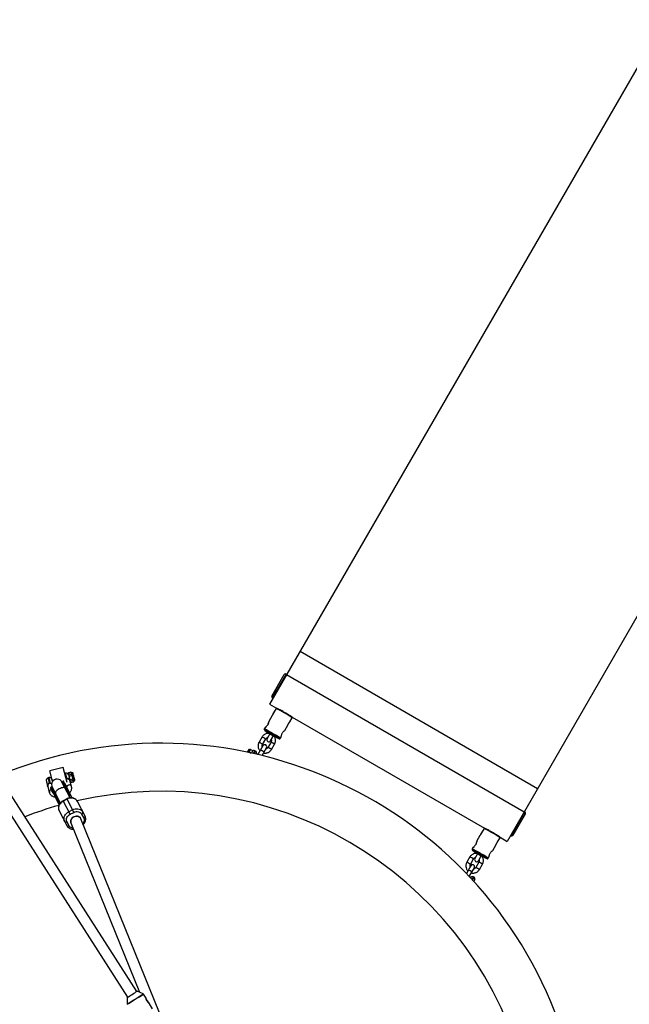
# Model space of a CAD drawing. Units: millimetres. Extents: x -2150 to 4650, y -4315 to 2150.
# Drawn here: x 1044 to 1933, y -1928 to -492 of the extents above; entities that cross this region are included whole.
import ezdxf

# ---------------------------------------------------------------- set-up
doc = ezdxf.new("R2010")
doc.units = ezdxf.units.MM

msp = doc.modelspace()

# ---------------------------------------------------------------- linework, layer by layer
at = {"color": 7, "linetype": 'Continuous', "lineweight": 25}
for p, q in [((2016.7, -437.1), (1408.5, -1490.6)), ((2363.1, -637.1), (1754.9, -1690.6)), ((871.2, -1402.7), (1201.6, -1918)), ((1215.1, -1909.4), (884.8, -1394.2)), ((1453, -1413.4), (1799.5, -1613.4)), ((1411.9, -1478.7), (1429.9, -1447.4)), ((1433.5, -1447.2), (1432.7, -1446.7)), ((1433.4, -1447.3), (1779.8, -1647.3)), ((1408.5, -1490.6), (1418.7, -1496.5)), ((1412.6, -1481.4), (1413.5, -1481.9)), ((1412.3, -1506.9), (1407.3, -1515.6)), ((1418.2, -1496.8), (1414.5, -1503.1)), ((1420.6, -1497.3), (1420.6, -1497.4)), ((1421.9, -1497.6), (1421.7, -1498)), ((1421.9, -1497.6), (1422.2, -1498.2)), ((1422.1, -1497.7), (1421.9, -1497.6)), ((1424.1, -1498.8), (1423.9, -1499.2)), ((1424.1, -1498.8), (1424.6, -1499.5)), ((1425.9, -1499.9), (1424.1, -1498.8)), ((1427, -1500.3), (1426.7, -1500.7)), ((1426.8, -1500.6), (1426.8, -1500.6)), ((1428.2, -1501.2), (1427, -1500.3)), ((1427, -1500.3), (1427.5, -1501.2)), ((1428.2, -1501.2), (1428.6, -1501.8)), ((1430.1, -1502.1), (1429.9, -1502.5)), ((1430.1, -1502.1), (1430.7, -1503)), ((1431.9, -1503.3), (1431.7, -1503.6)), ((1431.9, -1503.3), (1433.3, -1504)), ((1433.3, -1504), (1433, -1504.4)), ((1433.3, -1504), (1433.8, -1504.8)), ((1433.9, -1504.5), (1436.2, -1505.7)), ((1436.2, -1505.7), (1435.9, -1506.1)), ((1436.2, -1505.7), (1436.6, -1506.5)), ((1437.3, -1506.5), (1438.5, -1507.1)), ((1438.5, -1507.1), (1438.3, -1507.5)), ((1438.5, -1507.1), (1438.7, -1507.8)), ((1407.6, -1515.8), (1407.6, -1515.8)), ((1430.8, -1528.9), (1435.7, -1520.4)), ((1437.9, -1516.5), (1441.6, -1510.3)), ((1439.9, -1508.4), (1439.8, -1508.4)), ((1440, -1508.6), (1440, -1508.6)), ((1441.5, -1509.6), (1721.8, -1671.5)), ((1402.1, -1524.7), (1400.9, -1526.6)), ((1409.4, -1532.9), (1404.9, -1540.8)), ((1408.7, -1533.2), (1409, -1532.7)), ((1408.7, -1533.2), (1408.9, -1533.3)), ((1415.1, -1536.2), (1409, -1532.7)), ((1410.1, -1543.8), (1414.6, -1535.9)), ((1415.1, -1536.2), (1414.8, -1536.7)), ((1397.7, -1538.3), (1393.2, -1546.1)), ((1398.4, -1549.1), (1402.9, -1541.3)), ((1410.7, -1545.8), (1406.2, -1553.6)), ((1411.4, -1556.6), (1415.9, -1548.8)), ((1414.5, -1536.6), (1414.8, -1536.7)), ((1424.3, -1540.1), (1425.3, -1538.3)), ((1378.4, -1556.6), (1376.1, -1560.6)), ((1377.2, -1560.8), (1379.4, -1556.9)), ((1378.2, -1561), (1380.8, -1556.6)), ((1381, -1556.5), (1378.4, -1561.1)), ((1379.3, -1557.1), (1378.4, -1556.6)), ((1380.5, -1557), (1380.1, -1556.7)), ((1384.3, -1558.4), (1381, -1556.5)), ((1384.3, -1558.5), (1381, -1556.6)), ((1382.3, -1561.9), (1384.3, -1558.4)), ((1388.1, -1558.9), (1387.2, -1558.4)), ((1389, -1562.3), (1388.4, -1563.3)), ((1391, -1563.9), (1388.8, -1562.6)), ((1398.9, -1551.1), (1391.5, -1564)), ((1397.6, -1565.5), (1404.1, -1554.1)), ((1107.7, -1582.8), (1088.3, -1587.9)), ((1092.3, -1603), (1088.3, -1587.9)), ((1113.4, -1604.6), (1107.7, -1582.8)), ((1110.4, -1591.5), (1110, -1591.6)), ((1110.9, -1591.4), (1110.4, -1591.5)), ((1114.8, -1591.4), (1117.4, -1601.4)), ((1119, -1589.8), (1115.2, -1590.8)), ((1115.2, -1591.1), (1119.1, -1590)), ((1118.8, -1604.8), (1115.2, -1590.8)), ((1119.9, -1593.1), (1116, -1594.1)), ((1119, -1589.8), (1119.4, -1591.1)), ((1119.6, -1592), (1120.7, -1596.4)), ((1123, -1603.1), (1119.7, -1590.3)), ((1120.8, -1590.6), (1119.8, -1590.8)), ((1083, -1601.2), (1082.6, -1601.1)), ((1086.7, -1597.7), (1085.8, -1597.9)), ((1091.6, -1600.3), (1091.3, -1600.4)), ((1117.2, -1626), (1105.8, -1604.1)), ((1107.5, -1602.7), (1106.8, -1603.1)), ((1113.6, -1616.2), (1106.8, -1603.1)), ((1114.3, -1615.8), (1107.5, -1602.7)), ((1107.8, -1606.2), (1107.6, -1607.6)), ((1112, -1599.5), (1112.5, -1599.3)), ((1116.4, -1595.4), (1120.2, -1594.4)), ((1119.9, -1610.8), (1117.5, -1601.8)), ((1121.7, -1599.9), (1117.8, -1600.9)), ((1118.1, -1602.1), (1122, -1601.1)), ((1122.6, -1603.6), (1118.8, -1604.6)), ((1118.8, -1604.8), (1122.7, -1603.7)), ((1121.1, -1597.9), (1122.2, -1602)), ((1122.4, -1602.7), (1122.7, -1603.7)), ((1122.8, -1602.5), (1123.8, -1602.2)), ((1085.2, -1610.5), (1087.4, -1619.3)), ((1085.4, -1611.7), (1085.5, -1611.6)), ((1090.2, -1611.7), (1089.5, -1612.1)), ((1089.5, -1612.1), (1102.2, -1636.5)), ((1090.2, -1611.7), (1097, -1624.8)), ((1091.6, -1611.4), (1103, -1633.4)), ((1093.4, -1615), (1092.2, -1614.3)), ((1094.3, -1621.4), (1095, -1621)), ((1112.3, -1612), (1111.6, -1612.4)), ((1113.4, -1617.1), (1115.8, -1621.7)), ((1113.6, -1616.2), (1114.3, -1615.8)), ((1113.6, -1616.2), (1113.6, -1616.2)), ((1120.9, -1627.2), (1115.2, -1616.2)), ((1096.1, -1626.1), (1101.8, -1637.1)), ((1097, -1624.8), (1096.3, -1625.2)), ((1100.2, -1629.7), (1097.8, -1625.1)), ((1103.3, -1634.8), (1103.1, -1633.5)), ((1112.9, -1628.6), (1107.6, -1631.4)), ((1117.8, -1651.1), (1107.6, -1631.4)), ((1107.8, -1631.8), (1113.1, -1629.1)), ((1112.9, -1628.6), (1123.1, -1648.3)), ((1117.2, -1626.2), (1118.2, -1627.1)), ((1117.8, -1627.2), (1117.3, -1626.2)), ((1139.5, -1653.7), (1128.3, -1632.3)), ((1101.7, -1646.2), (1112.8, -1667.5)), ((1121.2, -1644.6), (1115.9, -1647.4)), ((1117.8, -1651.1), (1123.1, -1648.3)), ((1134.5, -1650.7), (1137.6, -1656.6)), ((1781.5, -1650.4), (1763.5, -1681.7)), ((1780.8, -1647.7), (1779.9, -1647.2)), ((1116.3, -1667.7), (1113.2, -1661.8)), ((1118.3, -1662.9), (1118.9, -1664.1)), ((1118.8, -1663.8), (1218.7, -1910.5)), ((1133.3, -1657), (1132.5, -1655.5)), ((1255.5, -1958.7), (1133.6, -1657.7)), ((1721.3, -1671.8), (1717.7, -1678.1)), ((1723.7, -1672.3), (1723.7, -1672.4)), ((1725.1, -1672.6), (1724.8, -1673)), ((1725.1, -1672.6), (1725.3, -1673.2)), ((1725.2, -1672.7), (1725.1, -1672.6)), ((1727.3, -1673.8), (1727, -1674.2)), ((1729, -1674.9), (1727.3, -1673.8)), ((1727.3, -1673.8), (1727.7, -1674.5)), ((1730.1, -1675.3), (1729.8, -1675.7)), ((1729.9, -1675.6), (1729.9, -1675.6)), ((1731.3, -1676.2), (1730.1, -1675.3)), ((1730.1, -1675.3), (1730.6, -1676.2)), ((1731.4, -1676.2), (1731.7, -1676.8)), ((1733.2, -1677.1), (1733, -1677.5)), ((1733.2, -1677.1), (1733.8, -1678)), ((1735, -1678.3), (1734.8, -1678.6)), ((1735, -1678.3), (1736.4, -1679)), ((1736.4, -1679), (1736.2, -1679.4)), ((1736.4, -1679), (1736.9, -1679.8)), ((1737, -1679.5), (1739.3, -1680.7)), ((1715.4, -1681.9), (1710.4, -1690.6)), ((1710.7, -1690.8), (1710.7, -1690.8)), ((1739.3, -1680.7), (1739, -1681.1)), ((1739.3, -1680.7), (1739.7, -1681.5)), ((1740.4, -1681.5), (1741.6, -1682.1)), ((1741, -1691.5), (1744.7, -1685.3)), ((1741.6, -1682.1), (1741.4, -1682.5)), ((1741.6, -1682.1), (1741.8, -1682.8)), ((1743, -1683.4), (1742.9, -1683.4)), ((1743.1, -1683.6), (1743.1, -1683.6)), ((1744.6, -1684.6), (1754.9, -1690.6)), ((1759.9, -1681.9), (1760.8, -1682.4)), ((1705.2, -1699.7), (1704, -1701.6)), ((1712.5, -1707.9), (1708, -1715.8)), ((1711.8, -1708.2), (1712.1, -1707.7)), ((1711.8, -1708.2), (1712, -1708.3)), ((1718.2, -1711.2), (1712.1, -1707.7)), ((1733.9, -1703.9), (1738.8, -1695.4)), ((1700.8, -1713.3), (1696.3, -1721.1)), ((1701.5, -1724.1), (1706, -1716.3)), ((1713.8, -1720.8), (1709.3, -1728.6)), ((1713.2, -1718.8), (1717.7, -1710.9)), ((1717.7, -1711.6), (1717.9, -1711.7)), ((1718.2, -1711.2), (1717.9, -1711.7)), ((1727.4, -1715.1), (1728.5, -1713.3)), ((1702, -1726.1), (1695.5, -1737.5)), ((1699.8, -1742), (1707.2, -1729.1)), ((1714.5, -1731.6), (1719, -1723.8)), ((1702.3, -1743.6), (1700.2, -1742.4)), ((1701.9, -1744.3), (1702.5, -1743.3)), ((1706.8, -1742.9), (1705.9, -1742.4)), ((1707.8, -1746.2), (1706.2, -1748.9)), ((1707.8, -1746.2), (1707.8, -1746.2)), ((1224.2, -1912.9), (1215.6, -1909.1)), ((1201.1, -1918.3), (1200.8, -1927.6)), ((1228.5, -1919.4), (1224.6, -1913.3)), ((1238.1, -1934.6), (1232.2, -1925.3))]:
    msp.add_line(p, q, dxfattribs=at)
at = {"color": 8, "linetype": 'Continuous', "lineweight": 25}
for p, q in [((1432.7, -1446.7), (1412.6, -1481.4)), ((1380.1, -1556.7), (1377.7, -1560.9)), ((1381.2, -1561.7), (1378.8, -1560.3)), ((1378.9, -1560.1), (1381.9, -1561.8)), ((1387.2, -1558.4), (1384.9, -1562.5)), ((1385.9, -1562.7), (1388.1, -1558.9)), ((1112, -1599.4), (1112.5, -1599.3)), ((1114.4, -1619.3), (1113.8, -1619.5)), ((1099.6, -1626.9), (1099.1, -1627.2)), ((1760.8, -1682.4), (1780.8, -1647.7)), ((1705.9, -1742.4), (1703.7, -1746.2)), ((1704.4, -1747), (1706.8, -1742.9))]:
    msp.add_line(p, q, dxfattribs=at)
at = {"color": 7, "linetype": 'Continuous', "lineweight": 25, "flags": 128}
for points in [[(1407.6, -1515.8), (1407.4, -1515.7), (1407.4, -1515.7), (1407.3, -1515.6), (1407.3, -1515.6), (1407.3, -1515.6), (1407.4, -1515.6), (1407.5, -1515.6), (1407.7, -1515.7)], [(1409, -1532.7), (1407.4, -1531.8), (1406, -1531), (1404.8, -1530.4), (1403.8, -1529.9), (1403.2, -1529.5), (1402.8, -1529.4), (1402.8, -1529.5), (1403.1, -1529.7), (1403.7, -1530.1), (1404.6, -1530.7), (1405.8, -1531.4), (1407.2, -1532.2), (1408.7, -1533.2)], [(1414.8, -1536.7), (1416.4, -1537.5), (1417.8, -1538.3), (1419, -1539), (1419.9, -1539.5), (1420.6, -1539.8), (1421, -1539.9), (1421, -1539.9), (1420.7, -1539.7), (1420.1, -1539.2), (1419.2, -1538.7), (1418, -1538), (1416.6, -1537.1), (1415.1, -1536.2)], [(1378.9, -1560.1), (1378.9, -1560.1), (1378.9, -1560.1), (1378.8, -1560.1), (1378.8, -1560.1), (1378.8, -1560.1), (1378.8, -1560.1), (1378.7, -1560.1), (1378.7, -1560.1)], [(1378.7, -1560.1), (1378.7, -1560.1), (1378.7, -1560.1), (1378.7, -1560.2), (1378.7, -1560.2), (1378.8, -1560.2), (1378.8, -1560.2), (1378.8, -1560.3), (1378.8, -1560.3)], [(1381, -1556.6), (1380.9, -1556.6), (1380.9, -1556.6), (1380.9, -1556.6), (1380.8, -1556.6), (1380.8, -1556.6), (1380.8, -1556.6), (1380.8, -1556.6), (1380.8, -1556.6)], [(1119.7, -1590.3), (1119.7, -1590.3), (1119.6, -1590.2), (1119.6, -1590.2), (1119.6, -1590.2), (1119.6, -1590.2), (1119.6, -1590.2), (1119.6, -1590.2), (1119.7, -1590.3)], [(1120, -1591.4), (1119.9, -1591.2), (1119.9, -1591), (1119.8, -1590.9), (1119.8, -1590.9), (1119.8, -1590.8)], [(1121.2, -1596.2), (1121.1, -1595.7), (1120.9, -1595.1), (1120.8, -1594.6), (1120.6, -1594), (1120.5, -1593.5), (1120.4, -1593.1), (1120.3, -1592.6), (1120.2, -1592.2)], [(1122.2, -1592.1), (1122.1, -1591.5), (1122, -1591.3), (1122, -1591.3)], [(1124.5, -1601), (1124.5, -1601), (1124.4, -1600.6), (1124.3, -1600), (1124, -1599.1), (1123.7, -1597.9), (1123.4, -1596.6), (1123.1, -1595.3), (1122.7, -1594.1), (1122.4, -1593), (1122.2, -1592.1)], [(1082.6, -1601.1), (1082.6, -1601.1), (1082.7, -1601.4), (1082.8, -1602), (1083.1, -1602.9), (1083.4, -1604), (1083.7, -1605.3), (1084.1, -1606.7), (1084.4, -1608.1), (1084.7, -1609.3), (1085, -1610.4), (1085.2, -1611.2), (1085.3, -1611.6), (1085.4, -1611.7)], [(1091.3, -1600.4), (1091.3, -1600.4), (1091.4, -1600.6), (1091.5, -1601.2), (1091.7, -1602), (1092, -1603), (1092.1, -1603.3)], [(1122.6, -1601.5), (1122.5, -1601.1), (1122.4, -1600.7), (1122.3, -1600.3), (1122.2, -1599.8), (1122, -1599.3), (1121.9, -1598.8), (1121.8, -1598.3), (1121.6, -1597.7)], [(1122.8, -1602.5), (1122.8, -1602.4), (1122.8, -1602.4), (1122.8, -1602.3), (1122.8, -1602.1)], [(1093.9, -1621.9), (1093.9, -1621.8), (1093.9, -1621.8), (1093.9, -1621.7), (1094, -1621.6), (1094, -1621.6), (1094.1, -1621.5), (1094.2, -1621.4), (1094.3, -1621.4)], [(1095, -1621), (1095.1, -1621), (1095.2, -1620.9), (1095.3, -1620.9), (1095.4, -1620.9), (1095.5, -1620.9), (1095.6, -1620.9), (1095.6, -1620.9), (1095.7, -1620.9)], [(1111.6, -1612.4), (1111.5, -1612.4), (1111.4, -1612.5), (1111.3, -1612.6), (1111.3, -1612.6), (1111.2, -1612.7), (1111.2, -1612.8), (1111.2, -1612.8), (1111.2, -1612.9)], [(1112.3, -1612), (1112.4, -1612), (1112.5, -1611.9), (1112.6, -1611.9), (1112.7, -1611.9), (1112.8, -1611.9), (1112.9, -1611.9), (1112.9, -1611.9), (1113, -1612)], [(1107.8, -1631.8), (1106, -1632.9), (1104.4, -1634.3), (1103.1, -1635.8), (1102, -1637.5), (1101.3, -1639.2), (1100.9, -1641), (1100.8, -1642.8), (1101.1, -1644.6), (1101.7, -1646.2)], [(1128.3, -1632.3), (1127.4, -1630.9), (1126.1, -1629.7), (1124.6, -1628.7), (1122.9, -1628), (1121, -1627.6), (1119.1, -1627.5), (1117, -1627.7), (1115.1, -1628.3), (1113.1, -1629.1)], [(1109.8, -1661.7), (1109.2, -1660.1), (1108.9, -1658.3), (1108.9, -1656.5), (1109.3, -1654.7), (1110.1, -1653), (1111.2, -1651.3), (1112.5, -1649.8), (1114.1, -1648.5), (1115.9, -1647.4)], [(1121.2, -1644.6), (1123.1, -1643.8), (1125.1, -1643.2), (1127.1, -1643), (1129.1, -1643.1), (1131, -1643.5), (1132.7, -1644.2), (1134.2, -1645.2), (1135.5, -1646.4), (1136.4, -1647.9)], [(1134.5, -1650.7), (1135, -1650.4), (1135.5, -1650.1), (1135.9, -1649.7), (1136.2, -1649.3), (1136.4, -1648.9), (1136.5, -1648.5), (1136.5, -1648.2), (1136.4, -1647.9)], [(1109.8, -1661.7), (1110, -1662), (1110.3, -1662.2), (1110.7, -1662.3), (1111.1, -1662.3), (1111.6, -1662.3), (1112.1, -1662.2), (1112.7, -1662), (1113.2, -1661.8)], [(1128.6, -1654), (1127, -1653.9), (1125.3, -1654.1), (1123.6, -1654.6), (1122.1, -1655.4), (1120.8, -1656.4), (1119.7, -1657.7), (1118.9, -1659), (1118.5, -1660.5), (1118.4, -1662), (1118.7, -1663.4), (1118.8, -1663.7)], [(1123.1, -1654.8), (1124.7, -1654.2), (1126.4, -1653.8), (1128.1, -1653.8), (1129.6, -1654.1), (1131, -1654.7), (1132.2, -1655.6), (1133.1, -1656.7), (1133.3, -1657)], [(1137.6, -1656.6), (1138.1, -1656.3), (1138.5, -1656), (1138.9, -1655.6), (1139.2, -1655.2), (1139.4, -1654.8), (1139.5, -1654.4), (1139.6, -1654), (1139.5, -1653.7)], [(1112.8, -1667.5), (1113, -1667.8), (1113.3, -1668), (1113.7, -1668.1), (1114.2, -1668.2), (1114.7, -1668.2), (1115.2, -1668.1), (1115.7, -1667.9), (1116.3, -1667.7)], [(1710.7, -1690.8), (1710.6, -1690.7), (1710.5, -1690.7), (1710.4, -1690.6), (1710.4, -1690.6), (1710.5, -1690.6), (1710.5, -1690.6), (1710.6, -1690.6), (1710.8, -1690.7)], [(1712.1, -1707.7), (1710.5, -1706.8), (1709.1, -1706), (1707.9, -1705.4), (1706.9, -1704.9), (1706.3, -1704.5), (1705.9, -1704.4), (1705.9, -1704.5), (1706.2, -1704.7), (1706.8, -1705.1), (1707.7, -1705.7), (1708.9, -1706.4), (1710.3, -1707.2), (1711.8, -1708.2)], [(1717.9, -1711.7), (1719.5, -1712.5), (1720.9, -1713.3), (1722.1, -1714), (1723, -1714.5), (1723.7, -1714.8), (1724.1, -1714.9), (1724.1, -1714.9), (1723.8, -1714.7), (1723.2, -1714.2), (1722.3, -1713.7), (1721.1, -1713), (1719.7, -1712.1), (1718.2, -1711.2)], [(1232.3, -1925.6), (1232.1, -1925.2), (1231.7, -1924.5), (1231, -1923.6), (1230.3, -1922.5), (1229.6, -1921.5), (1229.1, -1920.5), (1228.6, -1919.6), (1228.3, -1919.2), (1228.2, -1919.1)]]:
    msp.add_lwpolyline(points, dxfattribs=at)
at = {"color": 8, "linetype": 'Continuous', "lineweight": 25, "flags": 128}
for points in [[(1401.5, -1528.7), (1401.5, -1528.7), (1401.6, -1528.8)], [(1422.1, -1540.6), (1422.1, -1540.6), (1422.3, -1540.7), (1422.2, -1540.6)], [(1112.5, -1599.3), (1112, -1597.7), (1111.6, -1596.1), (1111.3, -1594.7), (1110.9, -1593.5), (1110.7, -1592.5), (1110.5, -1591.8), (1110.4, -1591.5), (1110.4, -1591.5)], [(1110.9, -1591.4), (1110.9, -1591.4), (1111, -1591.7), (1111.2, -1592.4), (1111.4, -1593.3), (1111.7, -1594.6), (1112.1, -1596), (1112.5, -1597.5), (1112.9, -1599.2)], [(1120.8, -1590.6), (1120.8, -1590.6), (1120.9, -1590.9), (1121, -1591.5)], [(1121, -1591.5), (1121.3, -1592.5), (1121.6, -1593.7), (1121.9, -1595), (1122.3, -1596.5), (1122.7, -1597.9), (1123.1, -1599.3), (1123.4, -1600.4), (1123.6, -1601.3), (1123.7, -1601.9), (1123.8, -1602.2), (1123.8, -1602.2)], [(1087.8, -1605.7), (1087.4, -1604.1), (1087, -1602.6), (1086.6, -1601.1), (1086.3, -1599.9), (1086, -1599), (1085.8, -1598.3), (1085.8, -1598), (1085.8, -1597.9)], [(1086.7, -1597.7), (1086.7, -1597.7), (1086.8, -1598.1), (1087, -1598.7), (1087.2, -1599.7), (1087.6, -1600.9), (1087.9, -1602.4), (1088.4, -1603.9), (1088.8, -1605.6)], [(1101.9, -1614), (1100.4, -1614.9), (1099.1, -1615.8), (1097.9, -1616.8), (1097, -1617.8), (1096.4, -1618.8), (1096.2, -1619.6), (1096.2, -1620.4), (1096.3, -1620.5)], [(1110.5, -1613.2), (1110.4, -1613), (1109.8, -1612.5), (1109, -1612.2), (1107.8, -1612.2), (1106.5, -1612.3), (1105, -1612.7), (1103.5, -1613.3), (1101.9, -1614)], [(1704.6, -1703.7), (1704.6, -1703.7), (1704.7, -1703.8)], [(1725.2, -1715.6), (1725.2, -1715.6), (1725.4, -1715.7), (1725.3, -1715.6)]]:
    msp.add_lwpolyline(points, dxfattribs=at)
at = {"color": 7, "linetype": 'Continuous', "lineweight": 25}
msp.add_circle((2500, 0), 620, dxfattribs=at)
for centre, radius, start, end in [((1431.7, -1448.4), 2, 60, 150), ((1413.6, -1479.7), 2, 150, 240), ((1364.5, -1610.2), 126, 58.5204, 64.4207), ((1370.1, -1613.5), 126.1, 55.5818, 61.4783), ((1431.7, -1547.2), 36.9, 134.1852, 142.6457), ((1441.7, -1530.1), 37, 157.3586, 165.5319), ((1439.8, -1528.9), 34.7, 157.5944, 166.3064), ((1350.4, -1635.3), 118.3, 58.5668, 64.3667), ((1455.9, -1449.4), 96.2, 235.6044, 240.6928), ((1402.1, -1525.3), 0.64, 57.5846, 89.7821), ((1347.9, -1650.8), 132.9, 56.0007, 61.149), ((1250, -2165.1), 617.5, 114.043, 112.5382), ((1401.5, -1552.6), 3, 330, 150), ((1407.5, -1542.3), 3, 150, 330), ((1468.6, -1445.2), 106.2, 239.4429, 244.0285), ((1379.8, -1557.2), 0.5, 60, 150), ((1380.9, -1556.7), 0.2, 59.989, 149.989), ((1386, -1560.5), 2.5, 60, 150), ((1386.9, -1561), 2.5, 330, 60), ((1111.9, -1595), 3.75, 14.6442, 104.6442), ((1115.3, -1591.3), 0.5, 104.6442, 194.6442), ((1115.3, -1591.5), 0.465, 99.9899, 189.0725), ((1119.2, -1590.3), 0.5, 14.6442, 104.6442), ((1119.2, -1590.5), 0.465, 20.2159, 109.2985), ((1119.5, -1591.6), 0.465, 20.2159, 109.2985), ((1119.7, -1592.4), 0.465, 20.2159, 109.2985), ((1120, -1593.5), 0.465, 20.2159, 109.2985), ((1121, -1591.6), 1, 14.6442, 104.6442), ((1086.7, -1601.6), 3.75, 104.6442, 174.4644), ((1087.7, -1601.3), 3.75, 14.6442, 104.6442), ((1098.7, -1607.8), 8, 27.4472, 207.4472), ((1107.1, -1603.6), 0.6, 117.4472, 207.4472), ((1107.8, -1603.3), 0.6, 27.4472, 117.4472), ((1107.9, -1576.2), 23.5, 282.3598, 291.5269), ((1116.1, -1594.5), 0.465, 99.9899, 189.0725), ((1115.7, -1593.3), 2.19, 274.7846, 287.9018), ((1117.1, -1598.8), 2.19, 274.7846, 287.9018), ((1118, -1601.7), 0.476, 198.0474, 287.6843), ((1118.6, -1604.1), 0.476, 198.0474, 287.6843), ((1118.7, -1604.3), 0.5, 194.6442, 284.6442), ((1119.8, -1592.2), 2.19, 281.3866, 294.5038), ((1120.3, -1594.2), 2.19, 281.3866, 294.5038), ((1120.7, -1595.7), 2.19, 281.3866, 294.5038), ((1121.2, -1597.7), 2.19, 281.3866, 294.5038), ((1121.9, -1600.6), 0.476, 281.604, 11.241), ((1122.1, -1601.5), 0.476, 281.604, 11.241), ((1122.3, -1602.2), 0.476, 281.604, 11.241), ((1122.5, -1603.1), 0.476, 281.604, 11.241), ((1122.5, -1603.3), 0.5, 284.6442, 14.6442), ((1123.6, -1601.2), 1, 284.6442, 14.6442), ((1089.8, -1612.6), 0.6, 117.4472, 207.4472), ((1090.5, -1612.2), 0.6, 27.4472, 117.4472), ((1250, -2165.1), 547.5, 16.6613, 102.8996), ((1250, -2165.1), 547.5, 105.755, 111.2266), ((1779.8, -1649.4), 2, 330, 60), ((1126.3, -1661.9), 7.78, 114.1091, 189.667), ((1127.8, -1660.3), 6.34, 23.7661, 82.4032), ((1667.6, -1785.2), 126, 58.5204, 64.4207), ((1673.2, -1788.5), 126.1, 55.5818, 61.4783), ((1744.8, -1705.1), 37, 157.3586, 165.5319), ((1742.9, -1703.9), 34.7, 157.5944, 166.3064), ((1761.8, -1680.7), 2, 240, 330), ((1653.5, -1810.3), 118.3, 58.5668, 64.3667), ((1759, -1624.4), 96.2, 235.6044, 240.6928), ((1705.2, -1700.3), 0.64, 57.5846, 89.7821), ((1734.8, -1722.2), 36.9, 134.1852, 142.6457), ((1710.6, -1717.3), 3, 150, 330), ((1651, -1825.8), 132.9, 56.0007, 61.149), ((1771.7, -1620.2), 106.2, 239.4429, 244.0285), ((1704.6, -1727.6), 3, 330, 150), ((1704.7, -1744.5), 2.5, 60, 150), ((1705.6, -1745), 2.5, 332.2483, 60), ((1028, -1628.1), 337.8, 300.8098, 303.7272), ((1206.8, -1937.1), 27.1, 26.7128, 37.54)]:
    msp.add_arc(centre, radius, start, end, dxfattribs=at)
at = {"color": 8, "linetype": 'Continuous', "lineweight": 25}
for centre, radius, start, end in [((1369.2, -1601.6), 115.7, 58.2398, 64.9319), ((1375.3, -1605.1), 115.7, 55.0681, 61.7602), ((1351.9, -1631.5), 115.8, 58.2418, 64.9283), ((1392.8, -1567.7), 37.2, 55.3685, 64.6315), ((1358.1, -1634.9), 115.6, 55.0657, 61.7616), ((1377.7, -1578.9), 36.2, 55.3172, 64.8134), ((1382.2, -1571.1), 36.2, 55.3122, 64.8152), ((1407.5, -1542.3), 3, 150.0133, 329.9867), ((1407.5, -1542.3), 3, 150.0153, 329.9847), ((1395.2, -1578.6), 36.2, 55.3122, 64.8152), ((1379.4, -1591), 37.2, 55.3685, 64.6315), ((1390.7, -1586.4), 36.2, 55.3138, 64.8106), ((1076, -1562.6), 44.7, 280.7827, 285.2957), ((1091.1, -1618.6), 3.67, 99.2704, 189.771), ((1116.1, -1612.7), 4.2, 102.9892, 153.9283), ((1116.4, -1612), 3.66, 18.8397, 110.0633), ((1672.3, -1776.6), 115.7, 58.2398, 64.9319), ((1678.4, -1780.1), 115.7, 55.0681, 61.7602), ((1655, -1806.5), 115.8, 58.2418, 64.9283), ((1661.2, -1809.9), 115.6, 55.0657, 61.7616), ((1680.8, -1753.9), 36.2, 55.3172, 64.8134), ((1685.4, -1746.1), 36.2, 55.3122, 64.8152), ((1710.6, -1717.3), 3, 150.0133, 329.9867), ((1710.6, -1717.3), 3, 150.0153, 329.9847), ((1695.9, -1742.7), 37.2, 55.3685, 64.6315), ((1698.4, -1753.6), 36.2, 55.3122, 64.8152), ((1682.5, -1766), 37.2, 55.3685, 64.6315), ((1693.8, -1761.4), 36.2, 55.3138, 64.8106), ((937.4, -1484.6), 515.5, 300.7311, 303.8057), ((931, -1474.5), 527.9, 300.7489, 303.788)]:
    msp.add_arc(centre, radius, start, end, dxfattribs=at)
at = {"color": 7, "linetype": 'Continuous', "lineweight": 25}
for points, knots in [([(1413.6, -1505.1), (1413.7, -1504.9), (1413.9, -1504.5), (1414.2, -1503.9), (1414.4, -1503.4), (1414.5, -1503.1), (1414.6, -1503), (1414.5, -1503.2), (1414.4, -1503.6), (1414.1, -1504.1), (1413.8, -1504.8), (1413.4, -1505.5), (1413, -1506), (1412.6, -1506.5), (1412.4, -1506.8), (1412.3, -1507), (1412.3, -1506.9), (1412.3, -1506.9)], [0, 0, 0, 0, 0.070909, 0.141795, 0.213302, 0.285227, 0.356484, 0.427042, 0.49793, 0.569675, 0.641491, 0.712448, 0.782965, 0.854138, 0.926044, 0.997626, 1, 1, 1, 1]), ([(1418.7, -1496.5), (1418.7, -1496.5), (1418.6, -1496.5), (1418.4, -1496.5), (1418.2, -1496.7), (1418.2, -1496.8), (1418.2, -1496.8)], [0, 0, 0, 0, 0.443453, 0.682079, 0.913513, 1, 1, 1, 1]), ([(1435.7, -1520.4), (1435.7, -1520.4), (1435.7, -1520.4), (1435.8, -1520.2), (1435.9, -1519.8), (1436.2, -1519.2), (1436.5, -1518.6), (1436.9, -1517.9), (1437.3, -1517.3), (1437.7, -1516.9), (1437.9, -1516.6), (1438, -1516.5), (1437.9, -1516.5), (1437.9, -1516.5)], [0, 0, 0, 0, 0.034896, 0.140713, 0.247027, 0.354626, 0.462331, 0.568748, 0.674505, 0.781245, 0.889086, 0.99644, 1, 1, 1, 1]), ([(1441.6, -1510.2), (1441.6, -1510.2), (1441.7, -1510.1), (1441.6, -1509.9), (1441.6, -1509.7), (1441.5, -1509.7), (1441.5, -1509.7), (1441.5, -1509.7)], [0, 0, 0, 0, 0.187452, 0.396705, 0.60699, 0.886463, 1, 1, 1, 1]), ([(1409.2, -1533.3), (1408.6, -1533.2), (1407.4, -1533), (1405.6, -1533.1), (1403.8, -1533.4), (1402.1, -1534.1), (1400.6, -1535), (1399.2, -1536.2), (1398.2, -1537.3), (1397.8, -1538.1), (1397.7, -1538.3)], [0, 0, 0, 0, 0.1302925, 0.2657004, 0.4011064, 0.53651, 0.6719107, 0.8073083, 0.942703, 1, 1, 1, 1]), ([(1401, -1526.6), (1400.9, -1526.7), (1400.8, -1526.8), (1400.7, -1527.2), (1400.7, -1527.7), (1400.9, -1528), (1401, -1528.3), (1401.2, -1528.4), (1401.2, -1528.5), (1401.3, -1528.5)], [0, 0, 0, 0, 0.052745, 0.263284, 0.432745, 0.58023, 0.712119, 0.843906, 1, 1, 1, 1]), ([(1415.9, -1548.8), (1416, -1548.4), (1416.5, -1547.6), (1417, -1546.1), (1417.3, -1544.3), (1417.3, -1542.4), (1416.9, -1540.6), (1416.2, -1538.9), (1415.4, -1537.5), (1414.7, -1536.7), (1414.4, -1536.4)], [0, 0, 0, 0, 0.084065, 0.219769, 0.355578, 0.491388, 0.627199, 0.763013, 0.898829, 1, 1, 1, 1]), ([(1425.3, -1538.3), (1425.3, -1538.4), (1425.3, -1538.4), (1425.4, -1538), (1425.6, -1537), (1426, -1535.5), (1426.6, -1533.8), (1427.5, -1532.2), (1428.5, -1530.9), (1429.6, -1529.8), (1430.4, -1529.2), (1430.9, -1528.8), (1430.8, -1528.9), (1430.8, -1528.9)], [0, 0, 0, 0, 0.024549, 0.123557, 0.224123, 0.331517, 0.44206, 0.545614, 0.643024, 0.744519, 0.853815, 0.963125, 1, 1, 1, 1]), ([(1393.2, -1546.1), (1393, -1546.4), (1392.5, -1547.3), (1392, -1548.8), (1391.7, -1550.6), (1391.8, -1552.5), (1392.1, -1554.3), (1392.8, -1556), (1393.6, -1557.4), (1394.3, -1558.2), (1394.6, -1558.5)], [0, 0, 0, 0, 0.084065, 0.219769, 0.355578, 0.491388, 0.627199, 0.763013, 0.898829, 1, 1, 1, 1]), ([(1398, -1552.7), (1397.9, -1552.5), (1397.7, -1551.9), (1397.8, -1550.8), (1398, -1549.8), (1398.3, -1549.3), (1398.4, -1549.1)], [0, 0, 0, 0, 0.199021, 0.5186426, 0.8383186, 1, 1, 1, 1]), ([(1402.9, -1541.3), (1402.9, -1541.2), (1403.2, -1540.7), (1403.9, -1540), (1404.8, -1539.4), (1405.5, -1539.2), (1405.8, -1539.2)], [0, 0, 0, 0, 0.128411, 0.444844, 0.762036, 1, 1, 1, 1]), ([(1411, -1542.2), (1411.1, -1542.4), (1411.3, -1543), (1411.3, -1544.1), (1411, -1545.1), (1410.8, -1545.6), (1410.7, -1545.8)], [0, 0, 0, 0, 0.199021, 0.518643, 0.838319, 1, 1, 1, 1]), ([(1422.3, -1540.7), (1422.4, -1540.8), (1422.5, -1540.8), (1422.8, -1540.9), (1423.2, -1540.9), (1423.6, -1540.8), (1424, -1540.5), (1424.2, -1540.3), (1424.3, -1540.1)], [0, 0, 0, 0, 0.307517, 0.45336, 0.578466, 0.714975, 0.868935, 1, 1, 1, 1]), ([(1399.8, -1561.6), (1400.4, -1561.7), (1401.6, -1561.9), (1403.4, -1561.8), (1405.2, -1561.5), (1406.9, -1560.8), (1408.5, -1559.9), (1409.8, -1558.7), (1410.8, -1557.6), (1411.2, -1556.8), (1411.4, -1556.6)], [0, 0, 0, 0, 0.130293, 0.2657, 0.401106, 0.53651, 0.671911, 0.807308, 0.942703, 1, 1, 1, 1]), ([(1406.2, -1553.6), (1406.1, -1553.7), (1405.8, -1554.2), (1405.1, -1554.9), (1404.2, -1555.5), (1403.5, -1555.7), (1403.2, -1555.7)], [0, 0, 0, 0, 0.1284112, 0.4448436, 0.762036, 1, 1, 1, 1]), ([(1119.4, -1591.1), (1119.4, -1591.3), (1119.4, -1591.4), (1119.5, -1591.5), (1119.5, -1591.7), (1119.6, -1591.8), (1119.6, -1592)], [0, 0, 0, 0, 0.00073327, 0.00073327, 0.00073327, 0.001545973, 0.001545973, 0.001545973, 0.001545973]), ([(1087.8, -1605.7), (1087.5, -1605.8), (1087.3, -1605.9), (1086.9, -1606.2), (1086.7, -1606.3), (1086.3, -1606.7), (1086.1, -1606.9), (1085.8, -1607.3), (1085.7, -1607.5), (1085.4, -1608), (1085.3, -1608.2), (1085.2, -1608.7), (1085.1, -1608.9), (1085.1, -1609.4), (1085.1, -1609.6), (1085.1, -1610.1), (1085.1, -1610.3), (1085.2, -1610.5)], [0, 0, 0, 0, 0.125, 0.125, 0.25, 0.25, 0.375, 0.375, 0.5, 0.5, 0.625, 0.625, 0.75, 0.75, 0.875, 0.875, 1, 1, 1, 1]), ([(1088.8, -1605.6), (1088.6, -1605.6), (1088.4, -1605.6), (1088.1, -1605.6), (1087.9, -1605.7), (1087.8, -1605.7)], [0, 0, 0, 0, 0.5, 0.5, 1, 1, 1, 1]), ([(1088.8, -1605.6), (1089.2, -1605.6), (1090, -1605.6), (1090.6, -1605.7), (1090.9, -1605.8)], [0, 0, 0, 0, 0.510327, 1, 1, 1, 1]), ([(1109.7, -1605.6), (1109.4, -1605.2), (1109, -1604.3), (1108.6, -1603.6), (1108.5, -1603.3), (1108.4, -1603.1), (1108.3, -1603), (1108.3, -1603), (1108.3, -1603)], [0, 0, 0, 0, 0.26836, 0.536721, 0.670835, 0.805299, 0.939703, 1, 1, 1, 1]), ([(1112.5, -1599.3), (1112.5, -1599.3), (1112.6, -1599.2), (1112.8, -1599.2), (1112.9, -1599.2), (1112.9, -1599.2)], [0, 0, 0, 0, 0.5, 0.5, 1, 1, 1, 1]), ([(1112.9, -1599.2), (1113.2, -1599.1), (1113.5, -1599.1), (1114, -1599.1), (1114.2, -1599.2), (1114.7, -1599.3), (1115, -1599.4), (1115.4, -1599.6), (1115.7, -1599.7), (1116.1, -1600), (1116.3, -1600.1), (1116.6, -1600.5), (1116.8, -1600.6), (1117.1, -1601), (1117.2, -1601.2), (1117.4, -1601.6), (1117.5, -1601.8), (1117.6, -1602)], [0, 0, 0, 0, 0.125, 0.125, 0.25, 0.25, 0.375, 0.375, 0.5, 0.5, 0.625, 0.625, 0.75, 0.75, 0.875, 0.875, 1, 1, 1, 1]), ([(1116.5, -1598.1), (1116.6, -1598.3), (1116.6, -1598.5), (1116.7, -1598.9), (1116.8, -1599.1), (1116.9, -1599.5), (1116.9, -1599.6), (1117, -1600), (1117.1, -1600.2), (1117.2, -1600.5), (1117.2, -1600.7), (1117.3, -1601), (1117.3, -1601.1), (1117.4, -1601.4), (1117.4, -1601.5), (1117.5, -1601.8), (1117.5, -1601.9), (1117.6, -1602)], [0, 0, 0, 0, 0.125, 0.125, 0.25, 0.25, 0.375, 0.375, 0.5, 0.5, 0.625, 0.625, 0.75, 0.75, 0.875, 0.875, 1, 1, 1, 1]), ([(1117.3, -1601.1), (1117.3, -1601.1), (1117.3, -1601.2), (1117.5, -1601.8), (1117.6, -1602), (1117.6, -1602)], [0, 0, 0, 0, 0.4447342, 0.99635, 1, 1, 1, 1]), ([(1120.7, -1596.4), (1120.8, -1596.6), (1120.9, -1596.9), (1120.9, -1597.1), (1121, -1597.4), (1121.1, -1597.6), (1121.1, -1597.9)], [0, 0, 0, 0, 0.00073327, 0.00073327, 0.00073327, 0.001545973, 0.001545973, 0.001545973, 0.001545973]), ([(1122.2, -1602), (1122.2, -1602.1), (1122.3, -1602.2), (1122.3, -1602.3), (1122.3, -1602.4), (1122.4, -1602.6), (1122.4, -1602.7)], [0, 0, 0, 0, 0.00073327, 0.00073327, 0.00073327, 0.001545973, 0.001545973, 0.001545973, 0.001545973]), ([(1084.7, -1608.9), (1084.8, -1609), (1084.9, -1609.7), (1085, -1610.1), (1085.2, -1610.5), (1085.2, -1610.5)], [0, 0, 0, 0, 0.213237, 0.994828, 1, 1, 1, 1]), ([(1085.2, -1610.5), (1085.2, -1610.5), (1085.1, -1610.4), (1085, -1610), (1085, -1609.7), (1084.9, -1609.7), (1084.9, -1609.6)], [0, 0, 0, 0, 0.005165, 0.562249, 0.8472, 1, 1, 1, 1]), ([(1087.4, -1619.3), (1087.6, -1619.6), (1087.8, -1620.5), (1088.5, -1621.8), (1089.5, -1623), (1090.8, -1624), (1092.3, -1624.9), (1094, -1625.6), (1095.3, -1626), (1096, -1626.2), (1096.1, -1626.2)], [0, 0, 0, 0, 0.103353, 0.240356, 0.377626, 0.518408, 0.665253, 0.819257, 0.979314, 1, 1, 1, 1]), ([(1112, -1613.1), (1112, -1613.1), (1112, -1613.2), (1111.9, -1613.5), (1111.7, -1613.7), (1111.7, -1613.8)], [0, 0, 0, 0, 0.1281162, 0.8993146, 1, 1, 1, 1]), ([(1115.2, -1616.2), (1115.1, -1616), (1114.9, -1615.6), (1114.6, -1615.1), (1114.3, -1614.6), (1114, -1613.9), (1113.5, -1613), (1113.2, -1612.3), (1113, -1612), (1113, -1612)], [0, 0, 0, 0, 0.125011, 0.250008, 0.348496, 0.500014, 0.771787, 0.938454, 1, 1, 1, 1]), ([(1113.4, -1617.1), (1113.4, -1617), (1113.3, -1617), (1113.3, -1616.9), (1113.3, -1616.8), (1113.3, -1616.7), (1113.3, -1616.6), (1113.3, -1616.5), (1113.4, -1616.4), (1113.5, -1616.3), (1113.6, -1616.2), (1113.6, -1616.2)], [0, 0, 0, 0, 0.096727, 0.179842, 0.249301, 0.382163, 0.499226, 0.640651, 0.769576, 0.888336, 1, 1, 1, 1]), ([(1113.6, -1616.2), (1113.6, -1616.2), (1113.6, -1616.2), (1113.5, -1616.3), (1113.5, -1616.3), (1113.5, -1616.4), (1113.4, -1616.5), (1113.4, -1616.6), (1113.4, -1616.8), (1113.4, -1617), (1113.5, -1617.4), (1113.7, -1617.6), (1113.7, -1617.7)], [0, 0, 0, 0, 0.0288045, 0.058723, 0.090852, 0.1260818, 0.1846699, 0.2519579, 0.3683563, 0.502725, 0.740962, 1, 1, 1, 1]), ([(1115.5, -1616.8), (1115.5, -1616.8), (1115.4, -1616.7), (1115.3, -1616.5), (1115.2, -1616.4), (1115.1, -1616.3), (1115, -1616.1), (1114.9, -1616), (1114.7, -1615.9), (1114.6, -1615.8), (1114.5, -1615.8), (1114.5, -1615.8), (1114.4, -1615.8), (1114.3, -1615.8), (1114.3, -1615.8)], [0, 0, 0, 0, 0.106889, 0.20989, 0.309244, 0.405221, 0.498121, 0.632018, 0.748269, 0.815193, 0.873883, 0.920176, 0.961427, 1, 1, 1, 1]), ([(1114.3, -1615.8), (1114.3, -1615.8), (1114.4, -1615.8), (1114.4, -1615.8), (1114.5, -1615.8), (1114.6, -1615.8), (1114.6, -1615.8), (1114.7, -1615.8), (1114.8, -1615.8), (1114.8, -1615.8), (1114.9, -1615.9), (1115, -1616), (1115.1, -1616), (1115.1, -1616.1), (1115.2, -1616.2)], [0, 0, 0, 0, 0.055216, 0.111763, 0.170088, 0.230598, 0.29365, 0.359559, 0.428593, 0.500978, 0.617675, 0.750141, 0.859699, 1, 1, 1, 1]), ([(1114.5, -1620.8), (1114.5, -1620.7), (1114.6, -1620.1), (1114.5, -1619.7), (1114.4, -1619.3)], [0, 0, 0, 0, 0.230754, 1, 1, 1, 1]), ([(1115.8, -1621.7), (1115.8, -1621.8), (1115.9, -1622), (1116.1, -1622.3), (1116.2, -1622.6), (1116.4, -1622.9), (1116.5, -1623.3), (1116.6, -1623.6), (1116.7, -1624), (1116.9, -1624.5), (1117, -1625), (1117.1, -1625.6), (1117.2, -1626), (1117.2, -1626.2)], [0, 0, 0, 0, 0.074488, 0.148588, 0.222334, 0.29576, 0.368903, 0.441798, 0.51448, 0.639948, 0.762543, 0.882483, 1, 1, 1, 1]), ([(1117, -1619.8), (1117.3, -1619.4), (1118, -1618.7), (1118.9, -1617.4), (1119.6, -1615.9), (1120, -1614.3), (1120.2, -1612.8), (1120.1, -1611.6), (1119.9, -1611), (1119.9, -1610.8)], [0, 0, 0, 0, 0.12068, 0.299957, 0.471478, 0.63528, 0.793373, 0.94821, 1, 1, 1, 1]), ([(1096.3, -1625.2), (1096.3, -1625.2), (1096.2, -1625.2), (1096.2, -1625.3), (1096.1, -1625.3), (1096.1, -1625.4), (1096, -1625.5), (1096, -1625.6), (1096, -1625.8), (1096, -1626), (1096.1, -1626.1), (1096.1, -1626.1)], [0, 0, 0, 0, 0.0604, 0.121923, 0.185176, 0.250721, 0.368729, 0.500867, 0.64073, 0.806971, 1, 1, 1, 1]), ([(1096.1, -1626.1), (1096.1, -1626), (1096, -1626), (1096, -1625.9), (1096, -1625.8), (1096, -1625.7), (1096, -1625.6), (1096, -1625.5), (1096.1, -1625.4), (1096.2, -1625.3), (1096.3, -1625.2), (1096.3, -1625.2)], [0, 0, 0, 0, 0.096698, 0.179814, 0.249304, 0.382164, 0.499236, 0.640648, 0.769568, 0.88833, 1, 1, 1, 1]), ([(1098.2, -1625.8), (1098.2, -1625.7), (1098.1, -1625.6), (1098, -1625.5), (1097.9, -1625.4), (1097.8, -1625.2), (1097.7, -1625.1), (1097.6, -1625), (1097.4, -1624.9), (1097.3, -1624.8), (1097.2, -1624.8), (1097.1, -1624.8), (1097.1, -1624.8), (1097, -1624.8), (1097, -1624.8)], [0, 0, 0, 0, 0.106922, 0.209939, 0.309293, 0.405254, 0.498122, 0.632051, 0.748268, 0.815188, 0.873882, 0.920171, 0.961422, 1, 1, 1, 1]), ([(1097, -1624.8), (1097.1, -1624.8), (1097.2, -1624.8), (1097.4, -1624.8), (1097.4, -1624.8), (1097.7, -1624.9), (1097.8, -1625), (1097.8, -1625.1)], [0, 0, 0, 0, 0.2438306, 0.2438306, 0.4938306, 0.4938306, 0.9938306, 0.9938306, 0.9938306, 0.9938306]), ([(1100.3, -1628.2), (1100.1, -1628.1), (1099.7, -1627.9), (1099.3, -1627.5), (1099.1, -1627.2)], [0, 0, 0, 0, 0.230602, 1, 1, 1, 1]), ([(1103.1, -1633.5), (1103, -1633.4), (1102.8, -1633.3), (1102.6, -1633.1), (1102.4, -1632.8), (1102.2, -1632.6), (1101.9, -1632.3), (1101.7, -1632.1), (1101.5, -1631.7), (1101.2, -1631.3), (1100.8, -1630.8), (1100.5, -1630.3), (1100.3, -1629.9), (1100.2, -1629.7)], [0, 0, 0, 0, 0.06685, 0.134465, 0.20289, 0.272169, 0.342344, 0.413456, 0.485542, 0.612828, 0.740872, 0.869867, 1, 1, 1, 1]), ([(1107.6, -1631.4), (1107, -1631.7), (1106.2, -1632.2), (1105.1, -1633), (1104.2, -1633.8), (1103.3, -1634.8), (1102.4, -1636), (1101.7, -1637.3), (1101.1, -1638.7), (1100.8, -1640.2), (1100.6, -1641.8), (1100.8, -1643.4), (1101.1, -1644.9), (1101.5, -1645.8), (1101.7, -1646.2)], [0, 0, 0, 0, 0.106222, 0.150179, 0.22288, 0.298373, 0.379305, 0.463717, 0.550874, 0.640253, 0.731594, 0.824884, 0.920375, 1, 1, 1, 1]), ([(1128.3, -1632.3), (1128.3, -1632.2), (1128, -1631.6), (1127.2, -1630.6), (1126, -1629.4), (1124.6, -1628.4), (1123.1, -1627.7), (1121.4, -1627.3), (1119.8, -1627.1), (1118.1, -1627.1), (1116.7, -1627.3), (1115.4, -1627.6), (1114.2, -1628), (1113.4, -1628.4), (1112.9, -1628.6)], [0, 0, 0, 0, 0.015171, 0.117348, 0.224125, 0.320832, 0.417843, 0.514661, 0.610314, 0.702686, 0.789264, 0.850806, 0.915307, 1, 1, 1, 1]), ([(1113.2, -1661.8), (1112.3, -1660.1), (1112.3, -1657.9), (1114, -1653.9), (1115.7, -1652.2), (1117.8, -1651.1)], [0, 0, 0, 0, 0.5, 0.5, 1, 1, 1, 1]), ([(1123.1, -1648.3), (1125.2, -1647.2), (1127.6, -1646.8), (1131.9, -1647.8), (1133.6, -1649), (1134.5, -1650.7)], [0, 0, 0, 0, 0.5, 0.5, 1, 1, 1, 1]), ([(1137, -1666), (1137.3, -1665.7), (1137.9, -1665.1), (1138.7, -1663.9), (1139.5, -1662.6), (1140, -1661.2), (1140.4, -1659.6), (1140.5, -1658.1), (1140.4, -1656.5), (1140.1, -1655), (1139.6, -1654.1), (1139.4, -1653.7)], [0, 0, 0, 0, 0.092619, 0.197284, 0.306449, 0.419165, 0.534754, 0.65288, 0.773527, 0.89702, 1, 1, 1, 1]), ([(1112.9, -1667.6), (1112.9, -1667.7), (1113.2, -1668.3), (1113.9, -1669.3), (1115.2, -1670.5), (1116.6, -1671.5), (1118.1, -1672.2), (1119.7, -1672.6), (1121.2, -1672.8), (1122.1, -1672.8), (1122.4, -1672.8)], [0, 0, 0, 0, 0.022765, 0.176091, 0.336319, 0.481435, 0.627009, 0.772294, 0.915829, 1, 1, 1, 1]), ([(1716.7, -1680.1), (1716.8, -1679.9), (1717, -1679.5), (1717.3, -1678.9), (1717.5, -1678.4), (1717.7, -1678.1), (1717.7, -1678), (1717.6, -1678.2), (1717.5, -1678.6), (1717.2, -1679.1), (1716.9, -1679.8), (1716.5, -1680.5), (1716.1, -1681), (1715.7, -1681.5), (1715.5, -1681.8), (1715.4, -1682), (1715.4, -1681.9), (1715.4, -1681.9)], [0, 0, 0, 0, 0.070909, 0.141795, 0.213302, 0.285227, 0.356484, 0.427042, 0.49793, 0.569675, 0.641491, 0.712448, 0.782965, 0.854138, 0.926044, 0.997626, 1, 1, 1, 1]), ([(1721.9, -1671.5), (1721.8, -1671.5), (1721.7, -1671.5), (1721.5, -1671.5), (1721.3, -1671.7), (1721.3, -1671.8), (1721.3, -1671.8)], [0, 0, 0, 0, 0.443453, 0.682079, 0.913513, 1, 1, 1, 1]), ([(1738.8, -1695.4), (1738.8, -1695.4), (1738.8, -1695.4), (1738.9, -1695.2), (1739.1, -1694.8), (1739.3, -1694.2), (1739.7, -1693.6), (1740, -1692.9), (1740.4, -1692.3), (1740.8, -1691.9), (1741, -1691.6), (1741.1, -1691.5), (1741, -1691.5), (1741, -1691.5)], [0, 0, 0, 0, 0.0348956, 0.1407132, 0.2470267, 0.3546262, 0.4623314, 0.5687484, 0.6745053, 0.7812454, 0.8890858, 0.9964397, 1, 1, 1, 1]), ([(1744.7, -1685.2), (1744.7, -1685.2), (1744.8, -1685.1), (1744.7, -1684.9), (1744.7, -1684.7), (1744.6, -1684.7), (1744.6, -1684.7), (1744.6, -1684.7)], [0, 0, 0, 0, 0.187452, 0.396705, 0.60699, 0.886463, 1, 1, 1, 1]), ([(1712.3, -1708.3), (1711.7, -1708.2), (1710.6, -1708), (1708.7, -1708.1), (1706.9, -1708.4), (1705.2, -1709.1), (1703.7, -1710), (1702.3, -1711.2), (1701.3, -1712.3), (1700.9, -1713.1), (1700.8, -1713.3)], [0, 0, 0, 0, 0.1302925, 0.2657004, 0.4011064, 0.53651, 0.6719107, 0.8073083, 0.942703, 1, 1, 1, 1]), ([(1704.1, -1701.6), (1704, -1701.7), (1703.9, -1701.8), (1703.8, -1702.2), (1703.9, -1702.7), (1704, -1703), (1704.1, -1703.3), (1704.3, -1703.4), (1704.3, -1703.5), (1704.4, -1703.5)], [0, 0, 0, 0, 0.0527454, 0.2632841, 0.4327449, 0.5802302, 0.7121191, 0.8439059, 1, 1, 1, 1]), ([(1728.4, -1713.3), (1728.4, -1713.4), (1728.4, -1713.4), (1728.5, -1713), (1728.7, -1712), (1729.1, -1710.5), (1729.7, -1708.8), (1730.6, -1707.2), (1731.7, -1705.9), (1732.7, -1704.8), (1733.5, -1704.2), (1734, -1703.8), (1733.9, -1703.9), (1733.9, -1703.9)], [0, 0, 0, 0, 0.024549, 0.123557, 0.224123, 0.331517, 0.44206, 0.545614, 0.643024, 0.744519, 0.853815, 0.963125, 1, 1, 1, 1]), ([(1696.3, -1721.1), (1696.1, -1721.4), (1695.6, -1722.3), (1695.1, -1723.8), (1694.8, -1725.6), (1694.9, -1727.5), (1695.2, -1729.3), (1695.9, -1731), (1696.7, -1732.4), (1697.4, -1733.2), (1697.8, -1733.5)], [0, 0, 0, 0, 0.084065, 0.219769, 0.355578, 0.491388, 0.627199, 0.763013, 0.898829, 1, 1, 1, 1]), ([(1706, -1716.3), (1706.1, -1716.2), (1706.3, -1715.7), (1707, -1715), (1708, -1714.4), (1708.6, -1714.2), (1708.9, -1714.2)], [0, 0, 0, 0, 0.128411, 0.444844, 0.762036, 1, 1, 1, 1]), ([(1714.1, -1717.2), (1714.2, -1717.4), (1714.4, -1718), (1714.4, -1719.1), (1714.1, -1720.1), (1713.9, -1720.6), (1713.8, -1720.8)], [0, 0, 0, 0, 0.199021, 0.518643, 0.838319, 1, 1, 1, 1]), ([(1719, -1723.8), (1719.1, -1723.4), (1719.6, -1722.6), (1720.1, -1721.1), (1720.4, -1719.3), (1720.4, -1717.4), (1720, -1715.6), (1719.3, -1713.9), (1718.5, -1712.5), (1717.8, -1711.7), (1717.5, -1711.4)], [0, 0, 0, 0, 0.084065, 0.219769, 0.355578, 0.491388, 0.627199, 0.763013, 0.898829, 1, 1, 1, 1]), ([(1725.4, -1715.7), (1725.5, -1715.8), (1725.6, -1715.8), (1725.9, -1715.9), (1726.3, -1715.9), (1726.7, -1715.8), (1727.2, -1715.5), (1727.3, -1715.3), (1727.4, -1715.1)], [0, 0, 0, 0, 0.307517, 0.45336, 0.578466, 0.714975, 0.868935, 1, 1, 1, 1]), ([(1701.1, -1727.7), (1701, -1727.5), (1700.8, -1726.9), (1700.9, -1725.8), (1701.1, -1724.8), (1701.4, -1724.3), (1701.5, -1724.1)], [0, 0, 0, 0, 0.199021, 0.518643, 0.838319, 1, 1, 1, 1]), ([(1702.9, -1736.6), (1703.5, -1736.7), (1704.7, -1736.9), (1706.5, -1736.8), (1708.3, -1736.5), (1710, -1735.8), (1711.6, -1734.9), (1712.9, -1733.7), (1713.9, -1732.6), (1714.3, -1731.8), (1714.5, -1731.6)], [0, 0, 0, 0, 0.130293, 0.2657, 0.401106, 0.53651, 0.671911, 0.807308, 0.942703, 1, 1, 1, 1]), ([(1709.3, -1728.6), (1709.2, -1728.7), (1708.9, -1729.2), (1708.2, -1729.9), (1707.3, -1730.5), (1706.6, -1730.7), (1706.3, -1730.7)], [0, 0, 0, 0, 0.128411, 0.444844, 0.762036, 1, 1, 1, 1]), ([(1224.6, -1913.2), (1224.5, -1913.2), (1224.4, -1913), (1224.2, -1912.9), (1224.1, -1912.8), (1224.1, -1912.8)], [0, 0, 0, 0, 0.450671, 0.91421, 1, 1, 1, 1]), ([(1228.2, -1919.1), (1228.1, -1919.1), (1228.1, -1919.3), (1228.2, -1920), (1228.4, -1921), (1228.9, -1922.1), (1229.6, -1923.3), (1230.4, -1924.3), (1231.2, -1925), (1231.9, -1925.5), (1232.3, -1925.7), (1232.3, -1925.6), (1232.3, -1925.6)], [0, 0, 0, 0, 0.104948, 0.209806, 0.317042, 0.426272, 0.532802, 0.636094, 0.740671, 0.848977, 0.957793, 1, 1, 1, 1]), ([(1200.8, -1927.5), (1200.8, -1927.5), (1200.8, -1927.6), (1200.8, -1927.9), (1200.9, -1928.1), (1200.9, -1928.2)], [0, 0, 0, 0, 0.023574, 0.51023, 1, 1, 1, 1])]:
    msp.add_open_spline(points, degree=3, knots=knots, dxfattribs=at)
for points in [[(1107.9, -1606.5), (1107, -1604.9), (1106.6, -1604), (1106.5, -1603.9)], [(1111.2, -1612.9), (1109.9, -1610.3), (1108.7, -1608.1), (1107.9, -1606.5)], [(1109.7, -1605.6), (1110.5, -1607.2), (1111.6, -1609.4), (1113, -1612)], [(1090.6, -1615.5), (1089.7, -1613.9), (1089.3, -1613), (1089.2, -1612.9)], [(1093.9, -1621.9), (1092.6, -1619.3), (1091.4, -1617.1), (1090.6, -1615.5)], [(1091, -1612), (1091, -1612), (1091.5, -1612.9), (1092.4, -1614.6)], [(1092.4, -1614.6), (1093.2, -1616.2), (1094.3, -1618.4), (1095.7, -1620.9)], [(1093.9, -1621.9), (1094.6, -1623.2), (1095.3, -1624.6), (1096.1, -1626.1)], [(1095.7, -1620.9), (1096.4, -1622.3), (1097.1, -1623.7), (1097.8, -1625.1)], [(1113.4, -1617.1), (1112.6, -1615.6), (1111.9, -1614.2), (1111.2, -1612.9)], [(1114.3, -1615.8), (1114.3, -1615.8), (1114.3, -1615.8), (1114.3, -1615.8)], [(1096.3, -1625.2), (1096.3, -1625.2), (1096.3, -1625.2), (1096.3, -1625.2)], [(1097, -1624.8), (1097, -1624.8), (1097, -1624.8), (1097, -1624.8)]]:
    msp.add_open_spline(points, degree=3, dxfattribs=at)
at = {"color": 8, "linetype": 'Continuous', "lineweight": 25}
for points, knots in [([(1114.4, -1619), (1114.5, -1619.3), (1114.7, -1620), (1114.8, -1620.8), (1114.7, -1621.2), (1114.7, -1621.2)], [0, 0, 0, 0, 0.477564, 0.955128, 1, 1, 1, 1]), ([(1137.6, -1656.6), (1137.9, -1657.5), (1138.4, -1658.8), (1138.2, -1660.9), (1137.7, -1662.5), (1137.1, -1663.7), (1136.5, -1664.4), (1136.4, -1664.6)], [0, 0, 0, 0, 0.350016, 0.538436, 0.730855, 0.923273, 1, 1, 1, 1]), ([(1121.8, -1671.2), (1121.5, -1671.2), (1120.7, -1671.1), (1119.4, -1670.6), (1117.6, -1669.6), (1116.8, -1668.4), (1116.3, -1667.7)], [0, 0, 0, 0, 0.104576, 0.340322, 0.571169, 1, 1, 1, 1])]:
    msp.add_open_spline(points, degree=3, knots=knots, dxfattribs=at)

doc.saveas('drawing.dxf')
